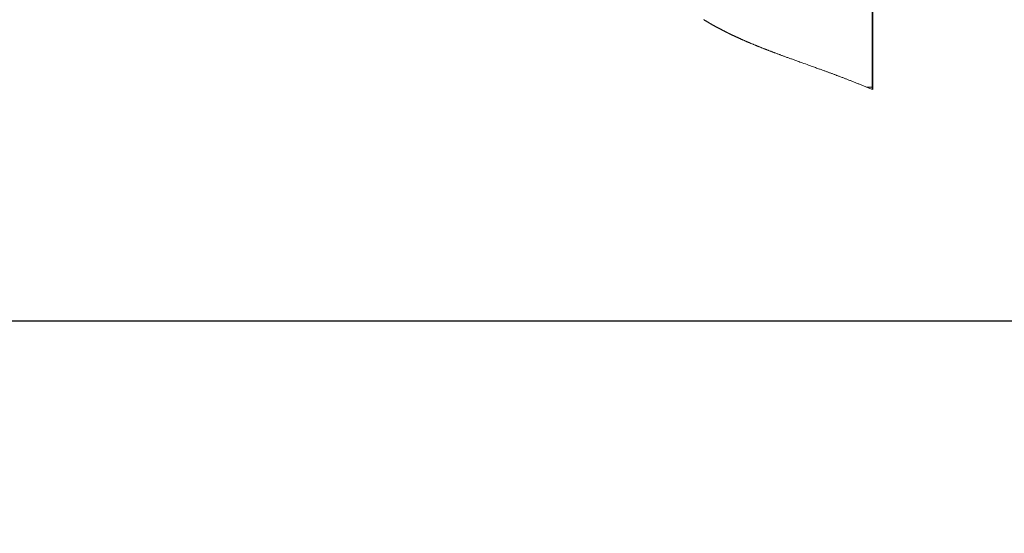
# Model space of a CAD drawing. Units: millimetres. Extents: x 5 to 1257, y 5 to 836.
# Drawn here: x 159 to 229, y 688 to 725 of the extents above; entities that cross this region are included whole.
import ezdxf

# ---------------------------------------------------------------- set-up
doc = ezdxf.new("R2010")
doc.units = ezdxf.units.MM
doc.linetypes.add('PHANTOM', pattern=[12.7, 6.35, -1.27, 1.27, -1.27, 1.27, -1.27])
doc.layers.add('10', color=7, linetype='Continuous')
doc.styles.add('SLDTEXTSTYLE0', font='TXT', dxfattribs={"width": 0.7})
doc.dimstyles.new('SLDDIMSTYLE17', dxfattribs={"dimtxt": 8, "dimasz": 3.5, "dimexe": 0, "dimexo": 0.0625, "dimgap": 2, "dimtad": 2, "dimdec": 0, "dimlfac": 10, "dimrnd": 1e-09, "dimzin": 12, "dimdsep": 46, "dimtxsty": 'SLDTEXTSTYLE0', "dimsah": 1, "dimcen": 0.09, "dimadec": 0, "dimazin": 3, "dimtfac": 1, "dimtdec": 3, "dimtofl": 0, "dimtmove": 0, "dimatfit": 3, "dimfxl": 0, "dimfrac": 2, "dimtolj": 1, "dimtzin": 12, "dimarcsym": 0})

# ---------------------------------------------------------------- blocks, each defined once
blk = doc.blocks.new('_D_56')
at = {"layer": '10'}
for p, q in [((95.907, 423.417), (95.907, 704.623)), ((401.712, 675.345), (401.712, 704.623)), ((95.907, 703.623), (401.712, 703.623))]:
    blk.add_line(p, q, dxfattribs=at)
for points in [[(95.907, 703.623), (103.907, 702.392), (103.907, 704.854)], [(401.712, 703.623), (393.712, 704.854), (393.712, 702.392)]]:
    blk.add_solid(points, dxfattribs=at)
at = {"layer": '10', "insert": (239.498, 713.935), "char_height": 8, "attachment_point": 1, "style": 'SLDTEXTSTYLE0'}
blk.add_mtext('3058', dxfattribs=at)

msp = doc.modelspace()

# ---------------------------------------------------------------- linework, layer by layer
at = {"color": 7, "linetype": 'Continuous', "lineweight": 35}
for p, q in [((219.961995, 726.266926), (219.961995, 720.366925)), ((219.961995, 720.366925), (219.945308, 720.19751))]:
    msp.add_line(p, q, dxfattribs=at)
at = {"color": 8, "linetype": 'PHANTOM', "lineweight": 18}
msp.add_line((219.528846, 720.366925), (219.961995, 720.366925), dxfattribs=at)
at = {"color": 7, "linetype": 'Continuous', "lineweight": 18, "flags": 128}
msp.add_lwpolyline([(207.860248, 725.201378), (207.881641, 725.188177), (207.903054, 725.175008), (207.924104, 725.1621), (207.945174, 725.14922), (207.966263, 725.13637), (207.98737, 725.123544), (208.008929, 725.110483), (208.030507, 725.097453), (208.052106, 725.08445), (208.073724, 725.071479), (208.095361, 725.058532), (208.117018, 725.045612), (208.138695, 725.032723), (208.160392, 725.019861), (208.182107, 725.007024), (208.203842, 724.994216), (208.225597, 724.981437), (208.24737, 724.968683), (208.269163, 724.955958), (208.290974, 724.94326), (208.310985, 724.931643), (208.331012, 724.920046), (208.351055, 724.908477), (208.371113, 724.896927), (208.391188, 724.885401), (208.411278, 724.873897), (208.433212, 724.861372), (208.455165, 724.848872), (208.477137, 724.836404), (208.499127, 724.823956), (208.521135, 724.811536), (208.543162, 724.799145), (208.565207, 724.786777), (208.589478, 724.773202), (208.613771, 724.759659), (208.638086, 724.746147), (208.662423, 724.732664), (208.686781, 724.719215), (208.711161, 724.705795), (208.735562, 724.692405), (208.759985, 724.679047), (208.78443, 724.665717), (208.808896, 724.652419), (208.832946, 724.639386), (208.857016, 724.626383), (208.881106, 724.61341), (208.905217, 724.600464), (208.927504, 724.588532), (208.949807, 724.576626), (208.972128, 724.564743), (208.994466, 724.552881), (209.01682, 724.541048), (209.038793, 724.529449), (209.060781, 724.517871), (209.082785, 724.506315), (209.104806, 724.494782), (209.131042, 724.481082), (209.157301, 724.467416), (209.183582, 724.453781), (209.209885, 724.440176), (209.236212, 724.426603), (209.26256, 724.413062), (209.288931, 724.399552), (209.315323, 724.386072), (209.341738, 724.372622), (209.368174, 724.359205), (209.394633, 724.345818), (209.421112, 724.332461), (209.446099, 724.319896), (209.471105, 724.307359), (209.496129, 724.294845), (209.521173, 724.28236), (209.546235, 724.269901), (209.572837, 724.256715), (209.59946, 724.243557), (209.626104, 724.230429), (209.652769, 724.217331), (209.679454, 724.204263), (209.70616, 724.191223), (209.731359, 724.178951), (209.756576, 724.16671), (209.78181, 724.154491), (209.807063, 724.142298), (209.832334, 724.13013), (209.857623, 724.117985), (209.882929, 724.105865), (209.908253, 724.093771), (209.933595, 724.081701), (209.958954, 724.069655), (209.983877, 724.05785), (210.008817, 724.046067), (210.033773, 724.034304), (210.058746, 724.022568), (210.085733, 724.009916), (210.112738, 723.997295), (210.139763, 723.984698), (210.166807, 723.972127), (210.193869, 723.95958), (210.22095, 723.947063), (210.246501, 723.935282), (210.272068, 723.923525), (210.297651, 723.911792), (210.323251, 723.90008), (210.348867, 723.888388), (210.377475, 723.87537), (210.406103, 723.862376), (210.434752, 723.849412), (210.463419, 723.836472), (210.492107, 723.823563), (210.520814, 723.810679), (210.54954, 723.797823), (210.578286, 723.784989), (210.60705, 723.772187), (210.635834, 723.759407), (210.664637, 723.746654), (210.693458, 723.733928), (210.722299, 723.721227), (210.751157, 723.708552), (210.780035, 723.695901), (210.80893, 723.683274), (210.839221, 723.670075), (210.869532, 723.656902), (210.899863, 723.643756), (210.930213, 723.630637), (210.960583, 723.617545), (210.990972, 723.60448), (211.021063, 723.591576), (211.051173, 723.578697), (211.081301, 723.565843), (211.111447, 723.553013), (211.141612, 723.540211), (211.171795, 723.527432), (211.201997, 723.514676), (211.235239, 723.500675), (211.268502, 723.486701), (211.301787, 723.472756), (211.335092, 723.458842), (211.368419, 723.444954), (211.401767, 723.431096), (211.435135, 723.417264), (211.468524, 723.40346), (211.501933, 723.389682), (211.535362, 723.375932), (211.568213, 723.362452), (211.601084, 723.349), (211.633973, 723.335574), (211.666881, 723.322168), (211.700407, 723.308549), (211.733951, 723.294953), (211.767515, 723.28138), (211.801097, 723.267835), (211.834698, 723.254314), (211.867717, 723.241061), (211.900753, 723.227825), (211.933807, 723.214617), (211.966878, 723.20143), (212.000641, 723.187998), (212.034422, 723.174591), (212.068221, 723.161202), (212.102037, 723.14784), (212.13587, 723.134497), (212.16972, 723.121178), (212.203586, 723.10788), (212.241321, 723.093098), (212.279076, 723.078341), (212.316851, 723.063613), (212.354646, 723.048907), (212.39246, 723.034228), (212.430294, 723.019574), (212.468147, 723.004943), (212.506019, 722.990338), (212.545714, 722.975064), (212.585429, 722.959813), (212.625164, 722.944588), (212.664919, 722.929389), (212.704694, 722.914215), (212.744487, 722.899065), (212.784299, 722.88394), (212.82413, 722.868836), (212.863979, 722.853756), (212.903846, 722.838696), (212.943731, 722.823661), (212.983633, 722.808648), (213.030682, 722.790981), (213.077755, 722.77334), (213.124851, 722.75573), (213.171969, 722.738147), (213.215603, 722.721895), (213.259255, 722.705666), (213.302925, 722.689459), (213.346612, 722.673273), (213.390317, 722.657109), (213.43404, 722.640962), (213.477779, 722.624839), (213.525911, 722.607121), (213.574062, 722.58943), (213.622232, 722.571757), (213.67042, 722.55411), (213.718627, 722.536478), (213.772449, 722.516824), (213.826292, 722.497195), (213.880156, 722.477589), (213.934039, 722.458001), (213.987942, 722.438436), (214.041863, 722.41889), (214.095801, 722.399362), (214.149757, 722.379852), (214.211441, 722.357575), (214.273145, 722.335316), (214.334869, 722.31308), (214.396611, 722.290855), (214.458371, 722.268649), (214.520147, 722.246457), (214.581939, 722.224277), (214.666926, 722.193796), (214.751938, 722.163335), (214.836973, 722.132884), (214.922027, 722.102441), (215.036076, 722.061642), (215.150151, 722.020842), (215.264244, 721.980028), (215.37835, 721.939199), (215.468009, 721.907102), (215.557669, 721.874982), (215.647327, 721.842833), (215.736979, 721.810658), (215.808695, 721.78489), (215.880405, 721.759096), (215.952106, 721.73328), (216.023798, 721.707426), (216.095478, 721.681547), (216.151789, 721.661188), (216.208091, 721.640803), (216.264384, 721.6204), (216.320667, 721.59997), (216.376939, 721.579515), (216.428085, 721.560896), (216.479221, 721.542254), (216.530346, 721.523591), (216.58146, 721.504901), (216.632561, 721.486185), (216.683651, 721.467443), (216.734727, 721.448671), (216.781535, 721.431442), (216.828332, 721.414186), (216.875115, 721.396908), (216.921887, 721.379604), (216.968645, 721.362271), (217.015389, 721.344915), (217.06212, 721.327532), (217.108836, 721.310117), (217.155538, 721.292679), (217.202226, 721.275207), (217.2489, 721.257713), (217.295559, 721.240189), (217.339539, 721.223645), (217.383508, 721.207075), (217.427463, 721.190479), (217.471406, 721.17386), (217.515337, 721.157219), (217.566151, 721.137934), (217.616948, 721.118622), (217.667729, 721.099276), (217.718495, 721.079901), (217.769243, 721.060492), (217.819976, 721.041057), (217.870693, 721.021593), (217.91717, 721.003723), (217.963633, 720.985826), (218.010083, 720.967911), (218.05652, 720.949967), (218.102944, 720.932), (218.149355, 720.91401), (218.205031, 720.892389), (218.260687, 720.870733), (218.316326, 720.849045), (218.371946, 720.827326), (218.427549, 720.805571), (218.48214, 720.784176), (218.536714, 720.762745), (218.59127, 720.741287), (218.645809, 720.719796), (218.701322, 720.697887), (218.756817, 720.675942), (218.812295, 720.65397), (218.867755, 720.631965), (218.923199, 720.609933), (218.977634, 720.588263), (219.032053, 720.566567), (219.086456, 720.544841), (219.140843, 720.523089), (219.196322, 720.500864), (219.251784, 720.478609), (219.307229, 720.456325), (219.362659, 720.434018), (219.418071, 720.411681), (219.473467, 720.389314), (219.528846, 720.366925), (219.588397, 720.342811), (219.647928, 720.318668), (219.707441, 720.294494), (219.766935, 720.270291), (219.826411, 720.246058), (219.885868, 720.221795), (219.945308, 720.19751)], dxfattribs=at)

# ---------------------------------------------------------------- dimensions: what is measured, and where the dimension line sits
at = {"layer": '10'}
dim = msp.add_linear_dim(base=(401.711995, 703.622876), p1=(95.906528, 423.417284), p2=(401.711995, 675.345373), angle=0, dimstyle='SLDDIMSTYLE17', dxfattribs=at)
dim.commit()
dim.dimension.update_dxf_attribs({"geometry": '_D_56', "text_midpoint": (248.809261, 703.622876), "dimtype": 160})

doc.saveas('drawing.dxf')
